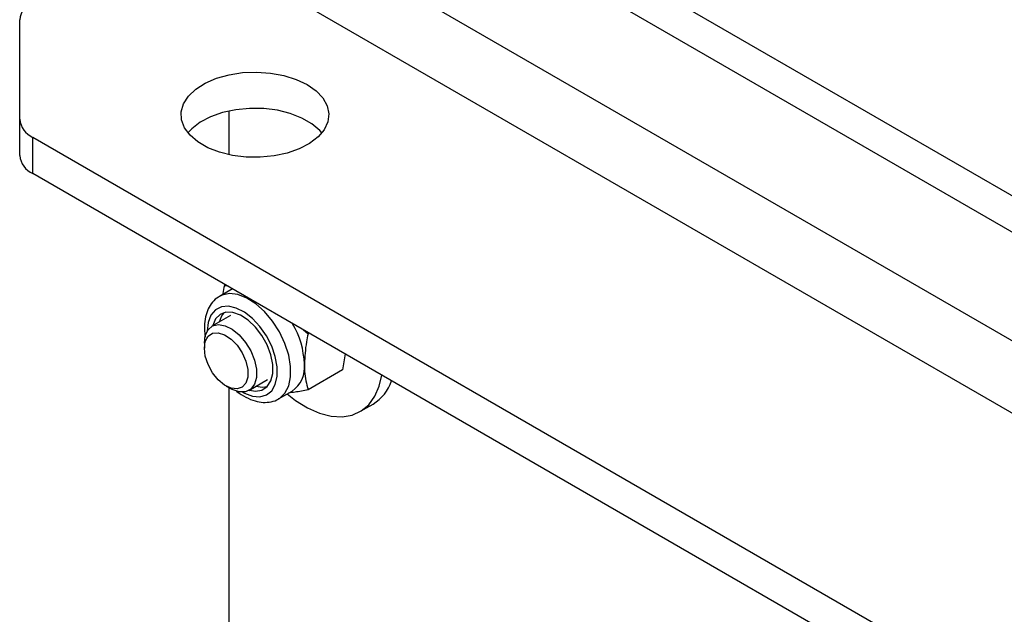
# Model space of a CAD drawing. Units: millimetres. Extents: x 8 to 201, y 4 to 288.
# Drawn here: x 143 to 148, y 116 to 118 of the extents above; entities that cross this region are included whole.
import ezdxf

# ---------------------------------------------------------------- set-up
doc = ezdxf.new("R2010")
doc.units = ezdxf.units.MM

msp = doc.modelspace()

# ---------------------------------------------------------------- linework, layer by layer
at = {"color": 7, "linetype": 'Continuous', "lineweight": 25}
for p, q in [((143.12341, 120.02221), (167.99069, 105.66663)), ((143.12341, 119.8589), (167.99069, 105.50332)), ((143.86622, 118.93992), (169.79347, 103.97244)), ((143.7248, 118.69497), (169.65205, 103.72749)), ((143.06483, 117.81754), (143.06483, 118.26616)), ((144.00764, 117.85444), (144.00764, 117.65775)), ((143.06483, 117.65423), (143.06483, 117.81754)), ((167.99069, 103.38032), (143.12341, 117.7359)), ((143.12341, 117.57259), (143.12341, 117.7359)), ((167.99069, 103.21701), (143.12341, 117.57259)), ((144.024, 117.05268), (143.96593, 117.01916)), ((143.99325, 117.07044), (143.98818, 117.06752)), ((143.98818, 117.06752), (144.00009, 117.06649)), ((144.01592, 116.93255), (143.93204, 116.88413)), ((144.34451, 116.86766), (144.36531, 116.84981)), ((144.37037, 116.85273), (144.36531, 116.84981)), ((143.89752, 116.80782), (143.89752, 116.78529)), ((144.53209, 116.75937), (144.52113, 116.68833)), ((144.52113, 116.68833), (144.36531, 116.59838)), ((144.0987, 116.59545), (144.18258, 116.64387)), ((143.99584, 116.61498), (144.01535, 116.60371)), ((144.00764, 116.60816), (144.00764, 115.50965)), ((144.23257, 116.55726), (144.29323, 116.59228)), ((144.59939, 116.4996), (144.65831, 116.53362))]:
    msp.add_line(p, q, dxfattribs=at)
at = {"color": 7, "linetype": 'Continuous', "lineweight": 25, "flags": 128}
for points in [[(144.36119, 117.97381), (144.40154, 117.9456), (144.43191, 117.9135), (144.45121, 117.87865), (144.45873, 117.84233), (144.45421, 117.80584), (144.43781, 117.7705), (144.41012, 117.73759), (144.37214, 117.70831), (144.32525, 117.6837), (144.27114, 117.66466), (144.21176, 117.65187), (144.14927, 117.64581), (144.08592, 117.64668), (144.024, 117.65445), (143.96574, 117.66885), (143.91326, 117.68936), (143.86845, 117.71523), (143.83293, 117.74552), (143.80799, 117.77915), (143.79451, 117.8149), (143.79301, 117.85147), (143.80352, 117.88755), (143.82566, 117.92183), (143.85864, 117.95306), (143.90127, 117.98013), (143.952, 118.00206), (144.009, 118.01804), (144.07021, 118.02751), (144.13342, 118.03012), (144.19635, 118.02578), (144.25671, 118.01464), (144.31233, 117.99711), (144.36119, 117.97381)], [(144.42733, 117.75609), (144.41805, 117.76666), (144.38253, 117.79696), (144.33772, 117.82282), (144.28524, 117.84333), (144.22699, 117.85773), (144.16506, 117.86551), (144.10171, 117.86638), (144.03922, 117.86031), (143.97984, 117.84753), (143.92573, 117.82849), (143.87884, 117.80388), (143.84086, 117.77459), (143.82366, 117.75609)], [(144.23507, 116.55876), (144.23614, 116.55944), (144.26082, 116.58268), (144.27794, 116.61553), (144.28671, 116.65645), (144.28671, 116.70354), (144.27794, 116.75458), (144.26082, 116.8072), (144.23614, 116.85893), (144.20507, 116.90735), (144.16904, 116.9502), (144.12976, 116.98548), (144.08904, 117.01153), (144.0488, 117.02714), (144.01093, 117.03158), (143.97718, 117.02464), (143.96561, 117.01897)], [(144.06949, 116.58765), (144.07812, 116.58298), (144.1143, 116.56946), (144.14804, 116.56679), (144.17751, 116.57511), (144.20113, 116.59398), (144.21761, 116.62237), (144.22609, 116.65876), (144.22609, 116.70119), (144.21761, 116.74736), (144.20113, 116.79479), (144.17751, 116.84093), (144.14804, 116.88327), (144.1143, 116.91955), (144.07812, 116.94781), (144.04145, 116.96651), (144.00625, 116.97466), (143.97443, 116.97182), (143.94771, 116.95813), (143.92752, 116.93434), (143.91495, 116.90173), (143.91069, 116.86205), (143.91069, 116.86205)], [(144.1014, 116.59701), (144.1277, 116.59252), (144.15692, 116.59707), (144.18061, 116.61252), (144.19728, 116.63792), (144.20589, 116.67165), (144.20589, 116.71162), (144.19728, 116.75529), (144.18061, 116.79993), (144.15692, 116.84274), (144.1277, 116.88102), (144.09479, 116.91237), (144.06025, 116.93481), (144.02626, 116.94695), (143.99495, 116.94801), (143.96829, 116.93793), (143.94794, 116.91734), (143.93521, 116.88754), (143.93475, 116.88569)], [(143.89752, 116.80782), (143.90189, 116.84202), (143.91468, 116.86863), (143.93493, 116.88568), (143.96115, 116.89192), (143.99139, 116.88687), (144.02341, 116.87092), (144.05484, 116.84524), (144.08333, 116.81174), (144.10679, 116.7729), (144.12347, 116.73161), (144.13212, 116.69092), (144.13212, 116.65386), (144.12347, 116.62317), (144.10679, 116.60113), (144.08333, 116.58937), (144.05484, 116.58877), (144.02341, 116.59937), (144.01535, 116.60371)], [(143.89752, 116.78529), (143.90189, 116.81624), (143.91461, 116.83939), (143.93454, 116.8527), (143.95993, 116.85497), (143.98851, 116.846), (144.01774, 116.8266), (144.04502, 116.79848), (144.06794, 116.76414), (144.08445, 116.72665), (144.09309, 116.68931), (144.09309, 116.65546), (144.08445, 116.62811), (144.06794, 116.60967), (144.04502, 116.6018), (144.01774, 116.60518), (143.98851, 116.61953), (143.95993, 116.64356), (143.93454, 116.67514), (143.91461, 116.71146), (143.90189, 116.7493), (143.89752, 116.78529)], [(144.27168, 116.57921), (144.30886, 116.55045), (144.36295, 116.51684), (144.41672, 116.49296), (144.46892, 116.47939), (144.51831, 116.47645), (144.56374, 116.4842), (144.60415, 116.50246), (144.63859, 116.5308), (144.66625, 116.56856), (144.68648, 116.61485), (144.69805, 116.66356)], [(144.13173, 116.61452), (144.15803, 116.61003), (144.18051, 116.61242)]]:
    msp.add_lwpolyline(points, dxfattribs=at)
at = {"color": 7, "linetype": 'Continuous', "lineweight": 25}
for centre, radius, start, end in [((143.16492, 118.25618), 0.10059, 114.37466, 174.3052), ((143.16492, 117.82752), 0.10059, 185.6948, 245.62534), ((143.16492, 117.66421), 0.10059, 185.6948, 245.62534), ((144.05615, 116.88322), 0.09324, 137.27125, 167.62995), ((143.96636, 116.70173), 0.38232, 1.89424, 30.50566), ((144.22208, 116.69801), 0.12744, 303.93673, 7.37545), ((144.55867, 116.69861), 0.19275, 301.13041, 341.7799)]:
    msp.add_arc(centre, radius, start, end, dxfattribs=at)
for points, knots in [([(143.98818, 117.06752), (143.98524, 117.05535), (143.98196, 117.04179), (143.98078, 117.02898), (143.98066, 117.02766)], [0, 0, 0, 0, 0.8969559, 1, 1, 1, 1]), ([(143.96591, 117.01828), (143.96415, 117.01753), (143.95158, 117.0122), (143.93341, 116.99326), (143.91362, 116.96332), (143.9016, 116.92668), (143.89827, 116.89764), (143.89806, 116.87308), (143.89839, 116.85658), (143.90144, 116.84118), (143.90275, 116.83456)], [0, 0, 0, 0, 0.02985508, 0.21322256, 0.39510447, 0.58290658, 0.77997934, 0.80388739, 0.91560083, 1, 1, 1, 1]), ([(144.36531, 116.84981), (144.36276, 116.83779), (144.35289, 116.79111), (144.35035, 116.74707), (144.34847, 116.71437)], [0, 0, 0, 0, 0.2575513, 1, 1, 1, 1]), ([(144.34847, 116.71437), (144.34872, 116.70308), (144.34965, 116.66107), (144.35869, 116.62486), (144.36531, 116.59838)], [0, 0, 0, 0, 0.2686336, 1, 1, 1, 1]), ([(144.36531, 116.59838), (144.34513, 116.59419), (144.31358, 116.58764), (144.28724, 116.58448), (144.27774, 116.58334)], [0, 0, 0, 0, 0.6397017, 1, 1, 1, 1]), ([(144.04147, 116.59379), (144.04248, 116.59285), (144.0559, 116.58043), (144.08442, 116.56358), (144.12427, 116.5463), (144.163, 116.53958), (144.1991, 116.54304), (144.22417, 116.55026), (144.23467, 116.55888), (144.23561, 116.55965)], [0, 0, 0, 0, 0.0167407, 0.2223858, 0.43066, 0.6156486, 0.7918812, 0.9813495, 1, 1, 1, 1])]:
    msp.add_open_spline(points, degree=3, knots=knots, dxfattribs=at)

doc.saveas('drawing.dxf')
